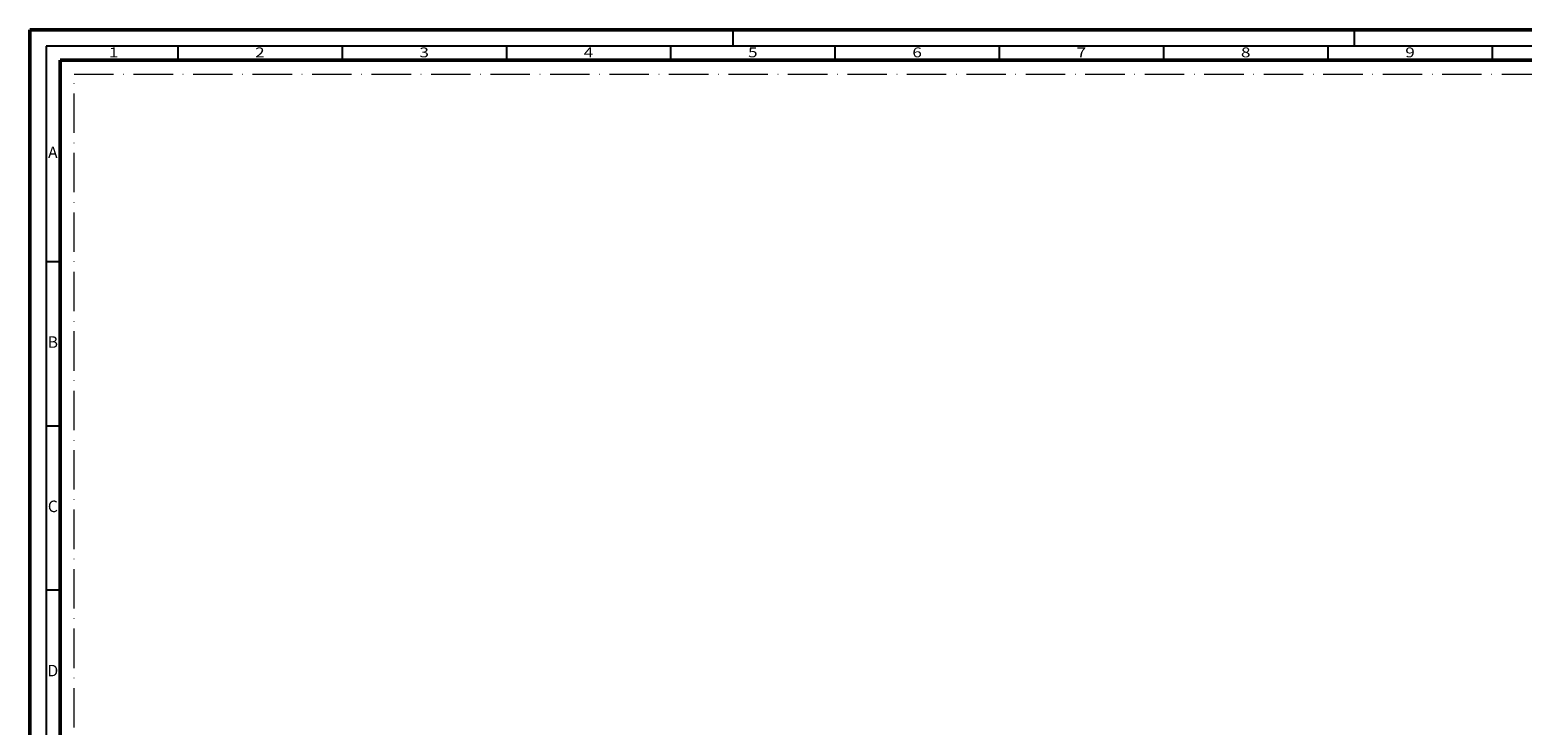
# Model space of a CAD drawing. Units: millimetres. Extents: x 119 to 9042, y 9506 to 12658.
# Drawn here: x 3986 to 4440, y 11077 to 11288 of the extents above; entities that cross this region are included whole.
import ezdxf
from ezdxf.enums import TextEntityAlignment as Align

# ---------------------------------------------------------------- set-up
doc = ezdxf.new("R2010")
doc.units = ezdxf.units.MM
doc.linetypes.add('ACAD_ISO10W100', pattern=[18, 12, -3, 0, -3])
doc.layers.add('S03_AL_Kontur', color=255, linetype='Continuous', lineweight=35)
doc.layers.add('S26_Schriftfeld', color=7, linetype='Continuous', lineweight=25)
doc.layers.add('S22_Einfügepunkte', color=91, linetype='Continuous', lineweight=50, plot=False)
doc.styles.get("Standard").update_dxf_attribs({"font": 'arial.ttf'})

# ---------------------------------------------------------------- blocks, each defined once
blk = doc.blocks.new('*U296')
at = {"layer": 'S22_Einfügepunkte', "color": 8, "linetype": 'ACAD_ISO10W100', "lineweight": 0}
for p, q in [((-1175.51, 13.24), (-1175.51, 827.51)), ((-1175.51, 827.51), (-13.24, 827.51))]:
    blk.add_line(p, q, dxfattribs=at)
at = {"layer": 'S26_Schriftfeld', "lineweight": 50}
for p, q in [((-1189, 0), (-1189, 841)), ((-1189, 841), (0, 841)), ((-1179.75, 9), (-1179.75, 831.75)), ((-1179.75, 831.75), (-9, 831.75))]:
    blk.add_line(p, q, dxfattribs=at)
at = {"layer": 'S26_Schriftfeld', "color": 2, "lineweight": 25}
for p, q in [((-975, 836), (-975, 841)), ((-786, 841), (-786, 836)), ((-1184, 836), (-1184, 5)), ((-5, 836), (-1184, 836)), ((-1144, 836), (-1144, 831.75)), ((-1094, 836), (-1094, 831.75)), ((-1044, 836), (-1044, 831.75)), ((-994, 836), (-994, 831.75)), ((-944, 836), (-944, 831.75)), ((-894, 836), (-894, 831.75)), ((-844, 836), (-844, 831.75)), ((-794, 836), (-794, 831.75)), ((-744, 836), (-744, 831.75)), ((-1184, 770.5), (-1179.75, 770.5)), ((-1184, 720.5), (-1179.75, 720.5)), ((-1184, 670.5), (-1179.75, 670.5))]:
    blk.add_line(p, q, dxfattribs=at)
at = {"color": 2, "width": 1.2814}
for s, p in [('1', (-1163.5, 833.75)), ('2', (-1119, 833.75)), ('3', (-1069, 833.75)), ('4', (-1019, 833.75)), ('5', (-969, 833.75)), ('6', (-919, 833.75)), ('7', (-869, 833.75)), ('8', (-819, 833.75)), ('9', (-769, 833.75))]:
    blk.add_text(s, height=3, dxfattribs=at).set_placement(p, align=Align.MIDDLE)
at = {"color": 2, "linetype": 'ByBlock'}
for s, p in [('A', (-1182, 803.25)), ('B', (-1182, 745.5)), ('C', (-1182, 695.5)), ('D', (-1182, 645.5))]:
    blk.add_text(s, height=3.5, dxfattribs=at).set_placement(p, align=Align.MIDDLE)

msp = doc.modelspace()

# ---------------------------------------------------------------- linework, layer by layer
at = {"layer": 'S03_AL_Kontur', "lineweight": 0}
msp.add_line((3994.88, 11278.92), (3994.88, 11278.92), dxfattribs=at)

# ---------------------------------------------------------------- block references
at = {"layer": 'S26_Schriftfeld'}
msp.add_blockref('*U296', (5174.63, 10447.17), dxfattribs=at)

doc.saveas('drawing.dxf')
